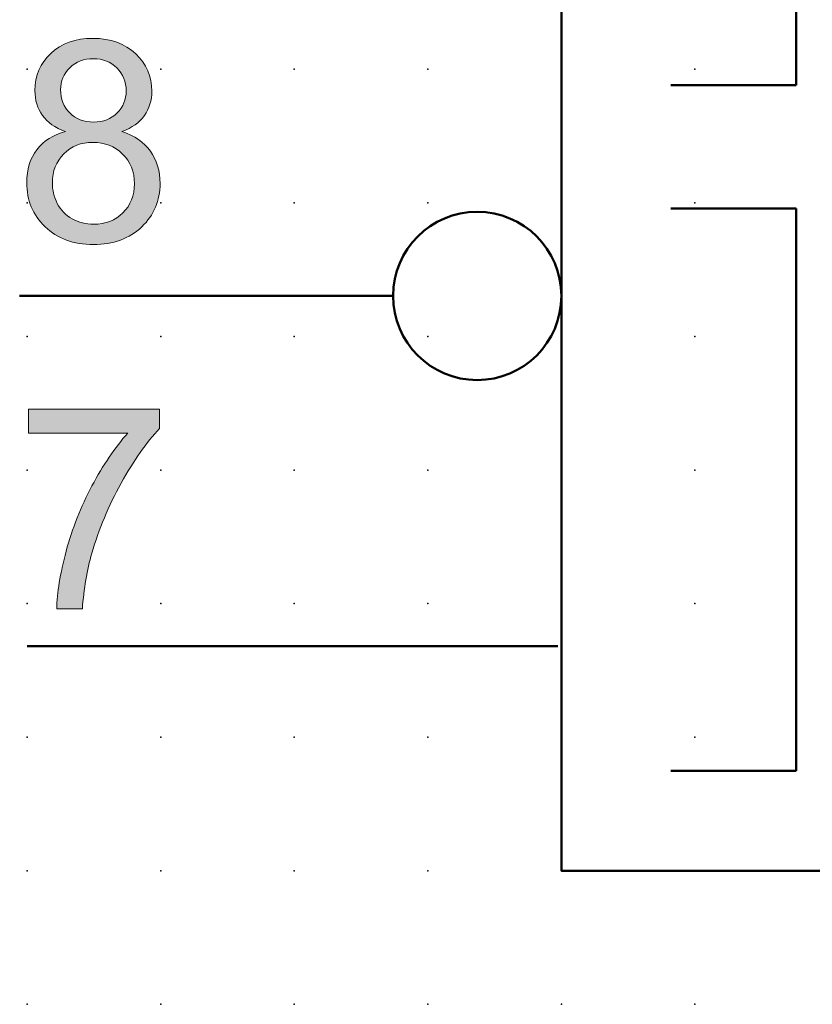
# Model space of a CAD drawing. Extents: x -13.6 to 45, y 0.6 to 68.1.
# Drawn here: x 2.3 to 17.2, y 3.1 to 21.6 of the extents above; entities that cross this region are included whole.
import ezdxf

# ---------------------------------------------------------------- set-up
doc = ezdxf.new("R2010")
doc.units = 0
doc.header["$PDSIZE"] = -2
doc.layers.get('0').update_dxf_attribs({"color": 9, "linetype": 'CONTINUOUS', "plot": 0})
doc.layers.add('00.9 GRID -025', color=1, linetype='CONTINUOUS', plot=False)
doc.layers.add('01.2-CONTINUOUS-025', color=2, linetype='CONTINUOUS')

# ---------------------------------------------------------------- blocks, each defined once
blk = doc.blocks.new('*U11')
blk.add_point((0, 0))
blk = doc.blocks.new('*U12')
at = {"layer": '00.9 GRID -025', "color": 0, "linetype": 'ByBlock', "lineweight": -2, "transparency": 16777216}
for p in [(-17.5, 15), (-15, 15), (-12.5, 15), (-10, 15), (-7.5, 15), (-5, 15), (-2.5, 15), (0, 15), (-17.5, 12.5), (-15, 12.5), (-12.5, 12.5), (-10, 12.5), (-7.5, 12.5), (-5, 12.5), (-2.5, 12.5), (0, 12.5), (-17.5, 10), (-15, 10), (-12.5, 10), (-10, 10), (-7.5, 10), (-5, 10), (-2.5, 10), (0, 10), (-17.5, 7.5), (-15, 7.5), (-12.5, 7.5), (-10, 7.5), (-7.5, 7.5), (-5, 7.5), (-2.5, 7.5), (0, 7.5), (-17.5, 5), (-15, 5), (-12.5, 5), (-10, 5), (-7.5, 5), (-5, 5), (-2.5, 5), (0, 5), (-17.5, 2.5), (-15, 2.5), (-12.5, 2.5), (-10, 2.5), (-7.5, 2.5), (-5, 2.5), (-2.5, 2.5), (0, 2.5)]:
    blk.add_blockref('*U11', p, dxfattribs=at)

msp = doc.modelspace()

# ---------------------------------------------------------------- hatches: boundary and pattern name
at = {"layer": '01.2-CONTINUOUS-025'}
h = msp.add_hatch(color=256, dxfattribs=at)
h.dxf.hatch_style = 2
edge = h.paths.add_edge_path()
edge.add_spline(control_points=[(3.279, 20.675), (3.395, 20.788), (3.542, 20.845), (3.721, 20.845), (3.897, 20.845), (4.044, 20.787), (4.16, 20.671), (4.277, 20.555), (4.335, 20.412), (4.335, 20.242), (4.335, 20.079), (4.279, 19.941), (4.165, 19.829), (4.052, 19.716), (3.906, 19.66), (3.726, 19.66), (3.54, 19.66), (3.391, 19.716), (3.277, 19.83), (3.163, 19.943), (3.106, 20.089), (3.106, 20.268), (3.106, 20.426), (3.164, 20.561), (3.279, 20.675)], knot_values=[0, 0, 0, 0, 1, 1, 1, 2, 2, 2, 3, 3, 3, 4, 4, 4, 5, 5, 5, 6, 6, 6, 7, 7, 7, 8, 8, 8, 8], degree=3, periodic=0)
edge = h.paths.add_edge_path()
edge.add_spline(control_points=[(2.661, 19.142), (2.535, 18.976), (2.472, 18.77), (2.472, 18.525), (2.472, 18.195), (2.587, 17.919), (2.816, 17.698), (3.045, 17.477), (3.347, 17.367), (3.721, 17.367), (4.094, 17.367), (4.396, 17.477), (4.625, 17.697), (4.854, 17.917), (4.969, 18.188), (4.969, 18.511), (4.969, 18.745), (4.908, 18.947), (4.787, 19.115), (4.665, 19.284), (4.488, 19.405), (4.255, 19.481), (4.443, 19.552), (4.584, 19.651), (4.676, 19.781), (4.768, 19.911), (4.815, 20.063), (4.815, 20.238), (4.815, 20.513), (4.714, 20.746), (4.512, 20.938), (4.311, 21.129), (4.045, 21.225), (3.714, 21.225), (3.385, 21.225), (3.122, 21.131), (2.923, 20.944), (2.725, 20.757), (2.626, 20.526), (2.626, 20.251), (2.626, 20.069), (2.673, 19.913), (2.767, 19.783), (2.86, 19.652), (3.004, 19.552), (3.199, 19.481), (2.966, 19.421), (2.787, 19.308), (2.661, 19.142)], knot_values=[0, 0, 0, 0, 1, 1, 1, 2, 2, 2, 3, 3, 3, 4, 4, 4, 5, 5, 5, 6, 6, 6, 7, 7, 7, 8, 8, 8, 9, 9, 9, 10, 10, 10, 11, 11, 11, 12, 12, 12, 13, 13, 13, 14, 14, 14, 15, 15, 15, 16, 16, 16, 16], degree=3, periodic=0)
edge = h.paths.add_edge_path()
edge.add_spline(control_points=[(3.165, 19.063), (3.308, 19.207), (3.489, 19.279), (3.709, 19.279), (3.934, 19.279), (4.12, 19.206), (4.268, 19.06), (4.416, 18.914), (4.49, 18.729), (4.49, 18.505), (4.49, 18.285), (4.418, 18.104), (4.274, 17.961), (4.131, 17.818), (3.948, 17.747), (3.724, 17.747), (3.582, 17.747), (3.448, 17.781), (3.324, 17.849), (3.199, 17.917), (3.106, 18.013), (3.044, 18.136), (2.982, 18.26), (2.952, 18.388), (2.952, 18.521), (2.952, 18.738), (3.023, 18.918), (3.165, 19.063)], knot_values=[0, 0, 0, 0, 1, 1, 1, 2, 2, 2, 3, 3, 3, 4, 4, 4, 5, 5, 5, 6, 6, 6, 7, 7, 7, 8, 8, 8, 9, 9, 9, 9], degree=3, periodic=0)
h = msp.add_hatch(color=256, dxfattribs=at)
h.dxf.hatch_style = 2
edge = h.paths.add_edge_path()
edge.add_spline(control_points=[(2.505, 13.839), (2.505, 13.839), (2.505, 14.285), (2.505, 14.285), (2.505, 14.285), (4.958, 14.285), (4.958, 14.285), (4.958, 14.285), (4.958, 13.924), (4.958, 13.924), (4.717, 13.667), (4.478, 13.327), (4.241, 12.901), (4.004, 12.476), (3.821, 12.038), (3.692, 11.589), (3.599, 11.272), (3.54, 10.925), (3.514, 10.548), (3.514, 10.548), (3.034, 10.548), (3.034, 10.548), (3.04, 10.846), (3.098, 11.206), (3.21, 11.628), (3.323, 12.049), (3.484, 12.456), (3.693, 12.848), (3.903, 13.24), (4.126, 13.57), (4.363, 13.839), (4.363, 13.839), (2.505, 13.839), (2.505, 13.839)], knot_values=[0, 0, 0, 0, 1, 1, 1, 2, 2, 2, 3, 3, 3, 4, 4, 4, 5, 5, 5, 6, 6, 6, 7, 7, 7, 8, 8, 8, 9, 9, 9, 10, 10, 10, 11, 11, 11, 11], degree=3, periodic=0)

# ---------------------------------------------------------------- linework, layer by layer
at = {"layer": '01.2-CONTINUOUS-025', "lineweight": 50}
for p, q in [((12.482, 5.647), (12.482, 65.545)), ((16.88, 20.351), (16.88, 30.875)), ((14.53, 20.351), (16.88, 20.351)), ((16.88, 18.043), (14.53, 18.043)), ((16.88, 7.518), (16.88, 18.043)), ((14.53, 7.518), (16.88, 7.518)), ((42.448, 5.647), (12.482, 5.647))]:
    msp.add_line(p, q, dxfattribs=at)
for points in [[(9.332, 16.405), (2.34, 16.405)], [(12.419, 9.849), (2.482, 9.849)]]:
    msp.add_lwpolyline(points, dxfattribs=at)
at = {"layer": '01.2-CONTINUOUS-025', "lineweight": 0}
for points, knots in [([(4.512, 20.938), (4.311, 21.129), (4.045, 21.225), (3.714, 21.225), (3.385, 21.225), (3.122, 21.131), (2.923, 20.944)], [10, 10, 10, 10, 11, 11, 11, 12, 12, 12, 12]), ([(2.923, 20.944), (2.725, 20.757), (2.626, 20.526), (2.626, 20.251), (2.626, 20.069), (2.673, 19.913), (2.767, 19.783)], [12, 12, 12, 12, 13, 13, 13, 14, 14, 14, 14]), ([(3.279, 20.675), (3.395, 20.788), (3.542, 20.845), (3.721, 20.845), (3.897, 20.845), (4.044, 20.787), (4.16, 20.671)], [0, 0, 0, 0, 1, 1, 1, 2, 2, 2, 2]), ([(4.676, 19.781), (4.768, 19.911), (4.815, 20.063), (4.815, 20.238), (4.815, 20.513), (4.714, 20.746), (4.512, 20.938)], [8, 8, 8, 8, 9, 9, 9, 10, 10, 10, 10]), ([(3.277, 19.83), (3.163, 19.943), (3.106, 20.089), (3.106, 20.268), (3.106, 20.426), (3.164, 20.561), (3.279, 20.675)], [6, 6, 6, 6, 7, 7, 7, 8, 8, 8, 8]), ([(4.16, 20.671), (4.277, 20.555), (4.335, 20.412), (4.335, 20.242), (4.335, 20.079), (4.279, 19.941), (4.165, 19.829)], [2, 2, 2, 2, 3, 3, 3, 4, 4, 4, 4]), ([(4.165, 19.829), (4.052, 19.716), (3.906, 19.66), (3.726, 19.66), (3.54, 19.66), (3.391, 19.716), (3.277, 19.83)], [4, 4, 4, 4, 5, 5, 5, 6, 6, 6, 6]), ([(3.165, 19.063), (3.308, 19.207), (3.489, 19.279), (3.709, 19.279), (3.934, 19.279), (4.12, 19.206), (4.268, 19.06)], [0, 0, 0, 0, 1, 1, 1, 2, 2, 2, 2]), ([(2.661, 19.142), (2.535, 18.976), (2.472, 18.77), (2.472, 18.525), (2.472, 18.195), (2.587, 17.919), (2.816, 17.698)], [0, 0, 0, 0, 1, 1, 1, 2, 2, 2, 2]), ([(3.044, 18.136), (2.982, 18.26), (2.952, 18.388), (2.952, 18.521), (2.952, 18.738), (3.023, 18.918), (3.165, 19.063)], [7, 7, 7, 7, 8, 8, 8, 9, 9, 9, 9]), ([(4.268, 19.06), (4.416, 18.914), (4.49, 18.729), (4.49, 18.505), (4.49, 18.285), (4.418, 18.104), (4.274, 17.961)], [2, 2, 2, 2, 3, 3, 3, 4, 4, 4, 4]), ([(4.625, 17.697), (4.854, 17.917), (4.969, 18.188), (4.969, 18.511), (4.969, 18.745), (4.908, 18.947), (4.787, 19.115)], [4, 4, 4, 4, 5, 5, 5, 6, 6, 6, 6]), ([(4.274, 17.961), (4.131, 17.818), (3.948, 17.747), (3.724, 17.747), (3.582, 17.747), (3.448, 17.781), (3.324, 17.849)], [4, 4, 4, 4, 5, 5, 5, 6, 6, 6, 6]), ([(2.816, 17.698), (3.045, 17.477), (3.347, 17.367), (3.721, 17.367), (4.094, 17.367), (4.396, 17.477), (4.625, 17.697)], [2, 2, 2, 2, 3, 3, 3, 4, 4, 4, 4])]:
    msp.add_open_spline(points, degree=3, knots=knots, dxfattribs=at)
for points in [[(2.767, 19.783), (2.86, 19.652), (3.004, 19.552), (3.199, 19.481)], [(4.255, 19.481), (4.443, 19.552), (4.584, 19.651), (4.676, 19.781)], [(3.199, 19.481), (2.966, 19.421), (2.787, 19.308), (2.661, 19.142)], [(4.787, 19.115), (4.665, 19.284), (4.488, 19.405), (4.255, 19.481)], [(3.324, 17.849), (3.199, 17.917), (3.106, 18.013), (3.044, 18.136)], [(2.505, 13.839), (2.505, 13.839), (2.505, 14.285), (2.505, 14.285)], [(2.505, 14.285), (2.505, 14.285), (4.958, 14.285), (4.958, 14.285)], [(4.958, 14.285), (4.958, 14.285), (4.958, 13.924), (4.958, 13.924)], [(4.363, 13.839), (4.363, 13.839), (2.505, 13.839), (2.505, 13.839)], [(3.693, 12.848), (3.903, 13.24), (4.126, 13.57), (4.363, 13.839)], [(4.958, 13.924), (4.717, 13.667), (4.478, 13.327), (4.241, 12.901)], [(4.241, 12.901), (4.004, 12.476), (3.821, 12.038), (3.692, 11.589)], [(3.21, 11.628), (3.323, 12.049), (3.484, 12.456), (3.693, 12.848)], [(3.034, 10.548), (3.04, 10.846), (3.098, 11.206), (3.21, 11.628)], [(3.692, 11.589), (3.599, 11.272), (3.54, 10.925), (3.514, 10.548)], [(3.514, 10.548), (3.514, 10.548), (3.034, 10.548), (3.034, 10.548)]]:
    msp.add_open_spline(points, degree=3, dxfattribs=at)
at = {"layer": '01.2-CONTINUOUS-025', "lineweight": 50}
msp.add_open_spline([(12.482, 16.405), (12.482, 15.535), (11.777, 14.83), (10.907, 14.83), (10.037, 14.83), (9.332, 15.535), (9.332, 16.405), (9.332, 17.275), (10.037, 17.98), (10.907, 17.98), (11.777, 17.98), (12.482, 17.275), (12.482, 16.405)], degree=3, knots=[0, 0, 0, 0, 1, 1, 1, 2, 2, 2, 3, 3, 3, 4, 4, 4, 4], dxfattribs=at)

# ---------------------------------------------------------------- block references
at = {"layer": '00.9 GRID -025', "rotation": 270}
msp.add_blockref('*U12', (-0.018, 3.147), dxfattribs=at)

doc.saveas('drawing.dxf')
